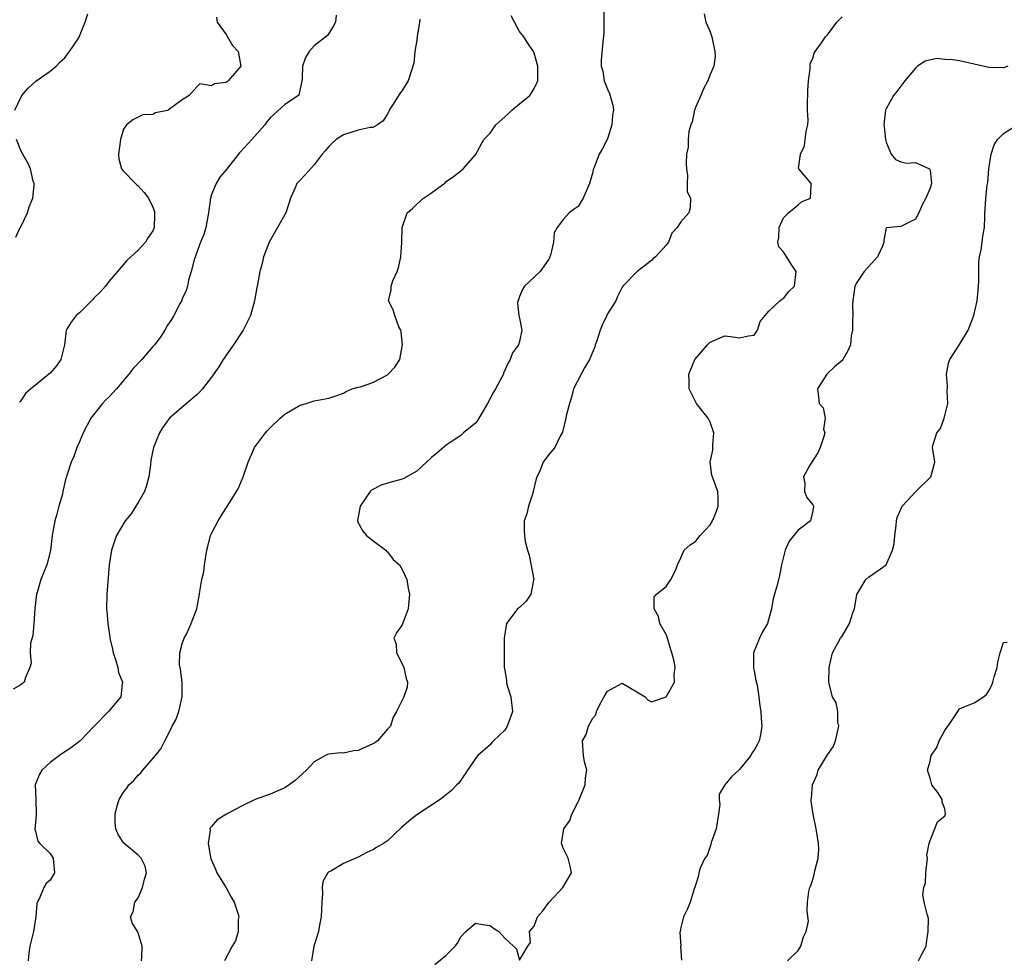
# Model space of a CAD drawing. Units: inches. Extents: x 2601000 to 2604000, y 1539000 to 1542000.
# Drawn here: x 2601517 to 2601651, y 1539395 to 1539523 of the extents above; entities that cross this region are included whole.
import ezdxf

# ---------------------------------------------------------------- set-up
doc = ezdxf.new("R2010")
doc.units = ezdxf.units.IN
doc.header["$MEASUREMENT"] = 0
doc.layers.add('LD26011539_2ft', color=125, linetype='Continuous')

msp = doc.modelspace()

# ---------------------------------------------------------------- linework, layer by layer
at = {"layer": 'LD26011539_2ft'}
for points, elevation in [([(2601516.19, 1539511), (2601517.11, 1539513), (2601517.99, 1539514.01), (2601519.04, 1539514.96), (2601521, 1539516.35), (2601521.8, 1539517), (2601522.37, 1539517.63), (2601523, 1539518.14), (2601523.36, 1539518.64), (2601523.65, 1539519), (2601524.89, 1539520.89), (2601525, 1539521.09), (2601525.52, 1539522.48), (2601525.76, 1539523), (2601526.14, 1539524.14)], 8812), ([(2601596.52, 1539525), (2601596.52, 1539523), (2601596.49, 1539521.51), (2601596.35, 1539520.35), (2601596.15, 1539517.85), (2601596.16, 1539517), (2601596.36, 1539516.36), (2601596.56, 1539515), (2601597, 1539513.89), (2601597.29, 1539513.29), (2601597.72, 1539511.72), (2601597.81, 1539511), (2601597.7, 1539510.3), (2601597.6, 1539509), (2601597, 1539507.1), (2601596.96, 1539507), (2601596.3, 1539505.7), (2601595.89, 1539505), (2601595.18, 1539503.18), (2601595.07, 1539502.93), (2601595, 1539502.55), (2601594.54, 1539501), (2601593.7, 1539499), (2601593, 1539497.9), (2601592.47, 1539497.53), (2601591.79, 1539497), (2601591, 1539496.17), (2601590.12, 1539495), (2601589.73, 1539494.27), (2601589.65, 1539493), (2601589.24, 1539491.24), (2601589.1, 1539490.9), (2601589, 1539490.68), (2601587.82, 1539489), (2601587, 1539488.25), (2601585.69, 1539487), (2601585.43, 1539486.57), (2601585, 1539485.62), (2601584.85, 1539485.15), (2601584.76, 1539485), (2601584.71, 1539484.7), (2601584.92, 1539483), (2601585, 1539482.66), (2601585.33, 1539481), (2601585, 1539479.45), (2601584.87, 1539479), (2601584.06, 1539477.94), (2601583.74, 1539477), (2601583.46, 1539476.54), (2601582.84, 1539475.16), (2601582.8, 1539475), (2601582.6, 1539474.6), (2601581.74, 1539473), (2601581.45, 1539472.55), (2601580.64, 1539471), (2601579.29, 1539468.71), (2601579, 1539468.35), (2601577.38, 1539467), (2601577, 1539466.67), (2601575.96, 1539465.97), (2601575, 1539465.34), (2601573.75, 1539464.25), (2601573, 1539463.67), (2601572.33, 1539463), (2601571, 1539461.8), (2601569.21, 1539460.79), (2601569, 1539460.71), (2601567, 1539460.17), (2601566.12, 1539459.88), (2601564.82, 1539459.18), (2601564.64, 1539459), (2601563.28, 1539457), (2601562.92, 1539455.08), (2601562.89, 1539455), (2601562.91, 1539454.91), (2601563.62, 1539453.62), (2601564.14, 1539453), (2601565, 1539452.33), (2601566.76, 1539451), (2601566.88, 1539450.88), (2601567, 1539450.8), (2601567.76, 1539449.76), (2601568.62, 1539449), (2601569, 1539448.37), (2601569.65, 1539447), (2601569.8, 1539445.8), (2601570, 1539445), (2601569.81, 1539443), (2601569, 1539440.84), (2601568.25, 1539439.75), (2601567.88, 1539439), (2601568.18, 1539438.18), (2601568.25, 1539437), (2601569, 1539435.5), (2601569.22, 1539435), (2601569.53, 1539433.53), (2601569.73, 1539433), (2601569.66, 1539432.34), (2601569.23, 1539431), (2601568.21, 1539429), (2601567.76, 1539428.24), (2601567.4, 1539427), (2601567, 1539426.59), (2601565.64, 1539425), (2601565.26, 1539424.74), (2601565, 1539424.61), (2601563, 1539423.68), (2601562.36, 1539423.64), (2601561, 1539423.34), (2601560.61, 1539423.39), (2601559, 1539423.21), (2601558.83, 1539423.17), (2601558.55, 1539423), (2601557, 1539422.16), (2601555.95, 1539421), (2601554.39, 1539419.61), (2601553.61, 1539419), (2601553, 1539418.61), (2601552.34, 1539418.34), (2601551, 1539417.74), (2601548.97, 1539417.03), (2601547, 1539416.05), (2601545.06, 1539415), (2601543.76, 1539414.24), (2601543, 1539413.34), (2601542.83, 1539413.17), (2601542.78, 1539413), (2601542.82, 1539412.82), (2601542.55, 1539411), (2601542.87, 1539409.13), (2601542.92, 1539408.92), (2601543.53, 1539407.53), (2601543.71, 1539407), (2601545, 1539404.95), (2601545.68, 1539403.68), (2601546.07, 1539403), (2601546.62, 1539401.38), (2601546.71, 1539401), (2601546.64, 1539400.64), (2601546.63, 1539399), (2601546.25, 1539397.75), (2601545.83, 1539397), (2601544.75, 1539395)], 8802), ([(2601610.17, 1539524.17), (2601610.43, 1539523), (2601611, 1539521.72), (2601611.23, 1539521), (2601611.65, 1539519), (2601611.67, 1539518.33), (2601611.5, 1539517), (2601611, 1539515.89), (2601610.67, 1539515), (2601610.09, 1539513.91), (2601609.72, 1539513), (2601609, 1539511.4), (2601608.88, 1539511), (2601608.56, 1539509.44), (2601608.38, 1539509), (2601608.1, 1539508.1), (2601607.99, 1539507), (2601608.02, 1539505.98), (2601607.79, 1539505), (2601607.73, 1539503.73), (2601607.79, 1539503), (2601607.91, 1539502.09), (2601607.88, 1539501), (2601607.88, 1539499.88), (2601608.31, 1539499), (2601608.28, 1539497.72), (2601608.09, 1539497), (2601607, 1539495.79), (2601606.5, 1539495), (2601605.77, 1539494.23), (2601605.31, 1539493), (2601605, 1539492.59), (2601603.54, 1539491), (2601603.23, 1539490.77), (2601603, 1539490.54), (2601601.07, 1539489), (2601599.09, 1539487), (2601599, 1539486.88), (2601598.37, 1539485.63), (2601598.14, 1539485), (2601597, 1539483.23), (2601596.91, 1539483), (2601596.28, 1539481.72), (2601596.01, 1539481), (2601595.54, 1539479.54), (2601595.34, 1539479), (2601595.26, 1539478.74), (2601594.55, 1539477), (2601593.89, 1539475.89), (2601593.41, 1539475), (2601592.39, 1539473), (2601592.11, 1539471.89), (2601591.8, 1539471), (2601591.35, 1539469.35), (2601591.3, 1539469), (2601590.89, 1539467.11), (2601590.55, 1539466.55), (2601589.82, 1539465), (2601589, 1539464.08), (2601588.22, 1539463), (2601587.72, 1539461.72), (2601587.36, 1539461), (2601587.27, 1539460.73), (2601586.88, 1539459), (2601586.8, 1539458.8), (2601586.22, 1539457), (2601586.01, 1539455.99), (2601585.64, 1539455), (2601585.64, 1539453.64), (2601585.67, 1539453), (2601585.79, 1539452.21), (2601586.09, 1539451), (2601586.34, 1539450.34), (2601586.95, 1539447), (2601586.92, 1539446.92), (2601586.56, 1539445), (2601585.92, 1539444.08), (2601585, 1539443.21), (2601584.73, 1539443), (2601583.96, 1539441.96), (2601583.21, 1539441), (2601582.92, 1539439), (2601582.92, 1539437), (2601582.9, 1539435.1), (2601582.91, 1539435), (2601582.94, 1539434.94), (2601583.23, 1539433.23), (2601583.22, 1539433), (2601583.29, 1539432.71), (2601583.8, 1539431), (2601584.04, 1539429), (2601583.78, 1539428.22), (2601583.34, 1539427), (2601583, 1539426.47), (2601581.46, 1539425), (2601581.23, 1539424.77), (2601581, 1539424.48), (2601579.31, 1539423), (2601579, 1539422.62), (2601577, 1539419.66), (2601576.75, 1539419.25), (2601576.46, 1539419), (2601575.74, 1539418.26), (2601575, 1539417.65), (2601574.17, 1539417), (2601571, 1539414.93), (2601569.93, 1539414.07), (2601568.87, 1539413.13), (2601567, 1539411.38), (2601566.46, 1539411), (2601565.52, 1539410.48), (2601565, 1539410.16), (2601564.2, 1539409.8), (2601563, 1539409.14), (2601561, 1539408.27), (2601559.25, 1539407.25), (2601559, 1539407.14), (2601558.85, 1539407), (2601558.17, 1539405.83), (2601558.08, 1539405), (2601558.15, 1539404.15), (2601558.04, 1539403), (2601557.97, 1539401), (2601557.66, 1539399.66), (2601557.57, 1539399), (2601557.46, 1539398.54), (2601556.95, 1539397), (2601556.64, 1539395)], 8800), ([(2601559.99, 1539523.99), (2601559.9, 1539523), (2601559.59, 1539522.41), (2601558.81, 1539521.19), (2601557, 1539519.77), (2601556.3, 1539519), (2601555.82, 1539518.18), (2601555.41, 1539517), (2601555.36, 1539515.36), (2601555.33, 1539515), (2601554.93, 1539513.07), (2601554.86, 1539513), (2601553, 1539511.77), (2601551, 1539509.99), (2601550.56, 1539509.44), (2601550.25, 1539509), (2601548.5, 1539507), (2601547, 1539505.38), (2601546.8, 1539505.2), (2601545, 1539502.86), (2601544.13, 1539501.87), (2601543.62, 1539501), (2601543, 1539499.5), (2601542.84, 1539499), (2601542.61, 1539497.39), (2601542.6, 1539497), (2601542.5, 1539496.5), (2601542.24, 1539495), (2601541.95, 1539494.05), (2601541.5, 1539493), (2601540.61, 1539490.61), (2601540.24, 1539489), (2601539.85, 1539487.85), (2601539.71, 1539487), (2601539.56, 1539486.44), (2601539, 1539485.27), (2601538.93, 1539485.07), (2601538.72, 1539484.72), (2601537.85, 1539483), (2601537.53, 1539482.47), (2601537, 1539481.68), (2601536.64, 1539481), (2601535.98, 1539480.02), (2601535.22, 1539479), (2601535, 1539478.77), (2601533.5, 1539477), (2601532.25, 1539475.75), (2601531.74, 1539475), (2601531, 1539474.14), (2601530.05, 1539473), (2601529, 1539471.9), (2601528.54, 1539471.46), (2601528.11, 1539471), (2601526.52, 1539469), (2601525.48, 1539467), (2601525, 1539465.79), (2601524.64, 1539465), (2601524.2, 1539463.8), (2601523.84, 1539463), (2601523.32, 1539461.32), (2601523.21, 1539461), (2601523.15, 1539460.85), (2601522.75, 1539459.25), (2601522.72, 1539459), (2601522.66, 1539458.66), (2601522.19, 1539457), (2601521.92, 1539455.92), (2601521.65, 1539455), (2601521.27, 1539453), (2601521.04, 1539451), (2601521, 1539450.77), (2601520.56, 1539449), (2601519.73, 1539447), (2601519.23, 1539445.23), (2601519.14, 1539445), (2601518.92, 1539443.08), (2601518.77, 1539441), (2601518.62, 1539439.38), (2601518.32, 1539438.32), (2601518.25, 1539437), (2601518.39, 1539435.61), (2601518.22, 1539435), (2601517.63, 1539433.63), (2601517.46, 1539433), (2601517, 1539432.67), (2601515.93, 1539432.07)], 8808), ([(2601543.68, 1539523.68), (2601543.77, 1539523), (2601545, 1539521.32), (2601545.85, 1539519.85), (2601546.62, 1539519), (2601547, 1539517), (2601545.29, 1539515), (2601545.12, 1539514.88), (2601545, 1539514.77), (2601543.4, 1539514.6), (2601543, 1539514.32), (2601541.41, 1539514.59), (2601541, 1539514.19), (2601539.97, 1539513), (2601539, 1539512.44), (2601537.07, 1539511), (2601537, 1539510.96), (2601535.35, 1539510.65), (2601535, 1539510.41), (2601533.64, 1539510.36), (2601533, 1539510.08), (2601532.28, 1539509.72), (2601531.4, 1539509), (2601531, 1539508.43), (2601530.57, 1539507), (2601530.3, 1539505), (2601530.38, 1539504.38), (2601530.74, 1539503), (2601531, 1539502.68), (2601532.64, 1539501), (2601532.83, 1539500.83), (2601533, 1539500.72), (2601533.81, 1539499.81), (2601534.39, 1539499), (2601535, 1539497.78), (2601535.2, 1539497.2), (2601535.24, 1539497), (2601535.21, 1539496.79), (2601535.18, 1539495), (2601535, 1539494.58), (2601534.34, 1539493.66), (2601534.01, 1539493), (2601533, 1539491.92), (2601531.47, 1539490.53), (2601530.17, 1539489), (2601529, 1539487.67), (2601528.54, 1539487), (2601527.82, 1539486.18), (2601527, 1539485.41), (2601526.81, 1539485.19), (2601525, 1539483.39), (2601524.52, 1539483), (2601523.87, 1539482.13), (2601523.18, 1539481), (2601522.95, 1539479), (2601522.47, 1539477), (2601521.84, 1539476.16), (2601521, 1539475.17), (2601520.83, 1539475), (2601519, 1539473.52), (2601518.34, 1539473), (2601517.64, 1539472.36), (2601517, 1539471.37), (2601516.82, 1539471.18)], 8810), ([(2601571.43, 1539523.43), (2601571.37, 1539523), (2601571.06, 1539521.06), (2601571, 1539520.56), (2601570.75, 1539519), (2601570.57, 1539517.43), (2601569.82, 1539515), (2601569.49, 1539514.51), (2601569, 1539513.69), (2601568.7, 1539513.3), (2601567.7, 1539511.7), (2601567.22, 1539511), (2601567.17, 1539510.83), (2601567, 1539510.52), (2601566.43, 1539509.57), (2601565.63, 1539509), (2601565, 1539508.65), (2601564.65, 1539508.65), (2601563, 1539508.28), (2601561.99, 1539507.99), (2601561, 1539507.67), (2601560.02, 1539507), (2601559.46, 1539506.54), (2601559, 1539506.08), (2601558.52, 1539505.48), (2601558.09, 1539505), (2601557, 1539503.55), (2601555.79, 1539502.21), (2601555, 1539501.4), (2601554.65, 1539501), (2601554.43, 1539500.43), (2601553.78, 1539499), (2601553.57, 1539498.43), (2601553.12, 1539497), (2601552.01, 1539495), (2601550.87, 1539493), (2601550.09, 1539491), (2601549.89, 1539490.11), (2601549.57, 1539489), (2601549.26, 1539487.26), (2601549.16, 1539486.84), (2601548.87, 1539485), (2601548.31, 1539483), (2601547.3, 1539481), (2601546, 1539479), (2601545, 1539477.61), (2601544.76, 1539477.24), (2601544.58, 1539477), (2601544, 1539476), (2601543, 1539474.59), (2601541.76, 1539473), (2601541.41, 1539472.59), (2601541, 1539472.22), (2601539.57, 1539471), (2601537.28, 1539469), (2601537, 1539468.64), (2601536.32, 1539467.68), (2601535.92, 1539467), (2601535.09, 1539465), (2601534.73, 1539463.27), (2601534.66, 1539462.66), (2601534.44, 1539461), (2601534.15, 1539459.85), (2601533.84, 1539459), (2601533, 1539457.53), (2601532.67, 1539457), (2601532.04, 1539455.96), (2601531.23, 1539455), (2601530.04, 1539453), (2601529.76, 1539452.24), (2601529.36, 1539451), (2601529.03, 1539449), (2601528.74, 1539445), (2601528.68, 1539443), (2601528.73, 1539442.73), (2601528.84, 1539441), (2601529.14, 1539439.14), (2601529.15, 1539439), (2601529.5, 1539437.5), (2601529.59, 1539437), (2601529.91, 1539436.09), (2601530.23, 1539435), (2601530.33, 1539434.33), (2601530.84, 1539433), (2601530.79, 1539432.79), (2601530.61, 1539431), (2601528.95, 1539429), (2601526.99, 1539427), (2601525.07, 1539425), (2601523.91, 1539424.09), (2601523, 1539423.5), (2601522.27, 1539423), (2601521, 1539422.05), (2601519.85, 1539421), (2601519.54, 1539420.46), (2601518.96, 1539419), (2601519.05, 1539417.05), (2601519.09, 1539414.91), (2601518.92, 1539412.92), (2601519, 1539412.7), (2601519.31, 1539411.31), (2601519.57, 1539411), (2601521, 1539409.64), (2601521.42, 1539409), (2601521.52, 1539407.52), (2601521.6, 1539407), (2601521, 1539406.03), (2601520.43, 1539405.57), (2601520.15, 1539405), (2601519.54, 1539403.54), (2601519.23, 1539403), (2601519.18, 1539402.82), (2601519.03, 1539401), (2601518.71, 1539399), (2601518.24, 1539397), (2601518.08, 1539396.08), (2601517.97, 1539395)], 8806), ([(2601533.46, 1539395), (2601533.51, 1539395.51), (2601533.55, 1539397), (2601533, 1539398.85), (2601532.92, 1539399), (2601532.18, 1539400.18), (2601531.94, 1539401), (2601532.31, 1539401.69), (2601532.52, 1539403), (2601533, 1539403.62), (2601533.6, 1539405), (2601533.87, 1539406.13), (2601534.15, 1539407), (2601533.93, 1539407.93), (2601533.41, 1539409), (2601533, 1539409.43), (2601531.06, 1539411.06), (2601530.26, 1539412.26), (2601529.96, 1539413), (2601529.84, 1539413.84), (2601529.85, 1539415), (2601530.15, 1539416.15), (2601530.41, 1539417), (2601531, 1539418), (2601531.45, 1539418.55), (2601531.74, 1539419), (2601532.4, 1539419.6), (2601533, 1539420.34), (2601533.35, 1539420.65), (2601533.62, 1539421), (2601535.37, 1539423), (2601536.08, 1539423.92), (2601536.62, 1539425), (2601537, 1539425.7), (2601537.61, 1539427), (2601538.14, 1539427.86), (2601538.52, 1539429), (2601538.99, 1539431), (2601538.98, 1539433), (2601538.79, 1539434.79), (2601538.72, 1539435), (2601538.64, 1539435.36), (2601538.67, 1539437), (2601539, 1539438.25), (2601539.29, 1539439), (2601539.58, 1539439.58), (2601540.23, 1539441), (2601540.99, 1539443), (2601541.38, 1539445), (2601541.39, 1539445.39), (2601541.69, 1539447), (2601541.94, 1539448.06), (2601542.04, 1539449), (2601542.34, 1539451), (2601542.48, 1539451.52), (2601542.86, 1539453), (2601543, 1539453.3), (2601543.89, 1539455), (2601544.32, 1539455.68), (2601545.34, 1539457.34), (2601546.42, 1539459), (2601546.62, 1539459.38), (2601547.3, 1539461), (2601547.99, 1539463), (2601548.87, 1539465), (2601549, 1539465.22), (2601550.36, 1539467), (2601550.65, 1539467.35), (2601551, 1539467.72), (2601552.37, 1539469), (2601553, 1539469.54), (2601555, 1539470.74), (2601555.9, 1539471), (2601557, 1539471.36), (2601559, 1539471.74), (2601559.95, 1539472.05), (2601561, 1539472.44), (2601561.36, 1539472.64), (2601562.18, 1539473), (2601563, 1539473.24), (2601563.31, 1539473.31), (2601565, 1539473.86), (2601567, 1539474.92), (2601567.09, 1539475), (2601568.02, 1539475.98), (2601568.67, 1539477), (2601569.05, 1539479.05), (2601569, 1539479.39), (2601568.85, 1539480.85), (2601568.8, 1539481), (2601568.54, 1539481.46), (2601567.98, 1539483), (2601567.77, 1539483.77), (2601567.12, 1539485), (2601567.5, 1539486.5), (2601567.52, 1539487), (2601567.73, 1539487.74), (2601568.31, 1539489), (2601568.49, 1539489.51), (2601568.8, 1539491), (2601568.95, 1539492.95), (2601568.94, 1539493.06), (2601568.99, 1539495), (2601569.69, 1539497), (2601570.4, 1539497.6), (2601571, 1539498.2), (2601571.91, 1539499), (2601573, 1539499.75), (2601574.87, 1539501.13), (2601575, 1539501.28), (2601576.02, 1539501.97), (2601577, 1539502.75), (2601577.33, 1539503), (2601579, 1539504.94), (2601580.12, 1539507), (2601581, 1539507.86), (2601581.76, 1539509), (2601583, 1539510.12), (2601583.48, 1539510.52), (2601583.96, 1539511), (2601585, 1539511.9), (2601586.39, 1539513), (2601587, 1539513.97), (2601587.51, 1539515), (2601587.51, 1539517), (2601587, 1539518.8), (2601586.91, 1539519), (2601586.14, 1539520.14), (2601585.59, 1539521), (2601585, 1539521.76), (2601584.3, 1539523), (2601583.87, 1539523.87)], 8804), ([(2601573.47, 1539394.53), (2601575, 1539395.8), (2601576.23, 1539397), (2601576.56, 1539397.44), (2601577, 1539398.28), (2601577.67, 1539399), (2601579, 1539400.15), (2601579.96, 1539399.96), (2601581, 1539399.82), (2601581.46, 1539399.46), (2601582.19, 1539399), (2601583, 1539398.09), (2601584.18, 1539397), (2601584.59, 1539396.59), (2601585, 1539395.1), (2601586.13, 1539397), (2601586.51, 1539397.49), (2601586.37, 1539399), (2601587, 1539399.72), (2601587.48, 1539401), (2601588.17, 1539401.83), (2601589.04, 1539403), (2601590.92, 1539405), (2601592.09, 1539407), (2601591.9, 1539407.9), (2601591.63, 1539409), (2601591, 1539410.28), (2601590.72, 1539411), (2601591.04, 1539413), (2601591.85, 1539414.15), (2601592.14, 1539415), (2601593, 1539416.7), (2601593.11, 1539416.89), (2601593.98, 1539419), (2601594.02, 1539419.98), (2601594.2, 1539421), (2601593.87, 1539422.13), (2601593.73, 1539423), (2601593.58, 1539425), (2601594.11, 1539425.89), (2601594.41, 1539427), (2601595, 1539428.09), (2601595.43, 1539428.57), (2601595.52, 1539429), (2601595.97, 1539429.97), (2601596.7, 1539431.3), (2601597, 1539431.77), (2601599, 1539432.87), (2601601, 1539431.71), (2601602.16, 1539431), (2601602.56, 1539430.56), (2601603, 1539430.33), (2601605, 1539431), (2601606.16, 1539433), (2601606.09, 1539434.09), (2601606.22, 1539435), (2601606.12, 1539435.88), (2601605.8, 1539437), (2601605.59, 1539437.59), (2601605.16, 1539439.16), (2601605, 1539439.53), (2601604.16, 1539441), (2601603.98, 1539441.98), (2601603.35, 1539443), (2601603.37, 1539444.63), (2601603.71, 1539445), (2601605, 1539446.08), (2601605.63, 1539447), (2601606.34, 1539448.34), (2601606.55, 1539449), (2601607, 1539449.96), (2601607.44, 1539451), (2601608.26, 1539451.74), (2601609, 1539452.2), (2601609.65, 1539453), (2601611, 1539454.48), (2601611.34, 1539455), (2601611.81, 1539456.19), (2601612.11, 1539457), (2601612.1, 1539458.1), (2601612.04, 1539459), (2601611.23, 1539461.23), (2601611.02, 1539463), (2601611.37, 1539464.63), (2601611.39, 1539465.39), (2601611.5, 1539467), (2601611, 1539468.46), (2601610.72, 1539469), (2601609.98, 1539469.98), (2601609.14, 1539471), (2601609, 1539471.3), (2601608.14, 1539473), (2601608.14, 1539474.14), (2601608.08, 1539475), (2601608.93, 1539477), (2601610.65, 1539479), (2601611, 1539479.37), (2601613, 1539480.25), (2601614.11, 1539480.11), (2601615, 1539479.98), (2601616.25, 1539480.25), (2601617, 1539480.34), (2601617.46, 1539481), (2601617.82, 1539482.18), (2601618.49, 1539483), (2601619, 1539483.6), (2601620.53, 1539485), (2601620.76, 1539485.24), (2601621, 1539485.32), (2601621.73, 1539486.27), (2601622.5, 1539487), (2601622.75, 1539489), (2601622.04, 1539490.04), (2601621, 1539491.68), (2601620.39, 1539492.39), (2601620.24, 1539493), (2601620.36, 1539493.64), (2601620.41, 1539495), (2601621, 1539496.33), (2601621.71, 1539497), (2601623, 1539498.11), (2601623.46, 1539498.54), (2601624.7, 1539499), (2601624.8, 1539500.8), (2601624.78, 1539501), (2601623.85, 1539502.15), (2601623.09, 1539503), (2601623.06, 1539503.06), (2601623.32, 1539505), (2601623.86, 1539506.14), (2601623.97, 1539507), (2601624.1, 1539508.1), (2601624.31, 1539509), (2601624.36, 1539509.64), (2601624.29, 1539511), (2601624.28, 1539512.28), (2601624.31, 1539513), (2601624.32, 1539513.68), (2601624.42, 1539515), (2601624.65, 1539516.65), (2601624.63, 1539517), (2601624.66, 1539517.34), (2601625, 1539518.12), (2601625.21, 1539518.79), (2601625.34, 1539519), (2601626.2, 1539520.2), (2601626.74, 1539521), (2601627, 1539521.31), (2601628.3, 1539523), (2601629, 1539523.73)], 8798), ([(2601651.6, 1539517), (2601651, 1539516.8), (2601649, 1539516.83), (2601647, 1539517.31), (2601645, 1539517.74), (2601644.1, 1539517.9), (2601643, 1539517.95), (2601641.94, 1539518.06), (2601640.31, 1539517.69), (2601639.29, 1539517), (2601639, 1539516.75), (2601637.56, 1539515), (2601637, 1539514.31), (2601636.45, 1539513.55), (2601636, 1539513), (2601635, 1539511.19), (2601634.92, 1539511), (2601634.7, 1539509), (2601634.73, 1539508.73), (2601634.92, 1539507), (2601635, 1539506.66), (2601635.68, 1539505), (2601636.27, 1539504.27), (2601637, 1539503.96), (2601637.81, 1539503.81), (2601639, 1539503.86), (2601639.61, 1539503.61), (2601640.93, 1539503), (2601641, 1539502.82), (2601641.19, 1539501), (2601641, 1539500.38), (2601640.43, 1539499), (2601639.9, 1539498.1), (2601639.45, 1539497), (2601639, 1539496.16), (2601637.3, 1539495.3), (2601637, 1539495.17), (2601635.03, 1539494.97), (2601634.7, 1539493.3), (2601634.69, 1539493), (2601634.49, 1539492.49), (2601633.84, 1539491), (2601633, 1539490.12), (2601632.03, 1539489), (2601631, 1539487.54), (2601630.74, 1539487), (2601630.45, 1539485), (2601630.44, 1539484.44), (2601630.48, 1539483), (2601630.44, 1539482.44), (2601630.44, 1539481), (2601630.26, 1539480.26), (2601630.13, 1539479), (2601629.8, 1539478.2), (2601629.08, 1539477), (2601629, 1539476.9), (2601627.97, 1539476.03), (2601626.91, 1539475), (2601625.65, 1539473), (2601625.72, 1539472.28), (2601625.87, 1539471), (2601626.41, 1539470.41), (2601626.67, 1539469), (2601626.48, 1539467.52), (2601626.63, 1539467), (2601626.52, 1539466.52), (2601626.01, 1539465), (2601625.7, 1539464.3), (2601624.61, 1539462.61), (2601623.73, 1539461), (2601623.91, 1539460.09), (2601623.87, 1539459), (2601624.19, 1539458.19), (2601625, 1539457.18), (2601625.09, 1539457), (2601625, 1539456.38), (2601624.74, 1539455.26), (2601624.67, 1539455), (2601623, 1539453.72), (2601621.78, 1539452.22), (2601621.22, 1539451), (2601620.73, 1539449), (2601620.47, 1539447.53), (2601620.09, 1539446.09), (2601619.79, 1539445), (2601619.58, 1539444.42), (2601619.38, 1539443), (2601618.82, 1539441), (2601618.13, 1539439.87), (2601617.72, 1539439), (2601616.91, 1539437), (2601616.92, 1539434.92), (2601617, 1539434.57), (2601617.25, 1539433.25), (2601617.41, 1539432.59), (2601617.65, 1539431), (2601617.78, 1539429.78), (2601617.92, 1539429), (2601617.96, 1539428.04), (2601618.04, 1539427), (2601617.85, 1539425.85), (2601617.67, 1539425), (2601617.45, 1539424.55), (2601617, 1539423.73), (2601616.69, 1539423.31), (2601616.57, 1539423), (2601615, 1539421.11), (2601613.9, 1539420.1), (2601613.01, 1539419), (2601612.25, 1539417.75), (2601612.25, 1539417), (2601612.32, 1539416.32), (2601612.16, 1539415), (2601611.81, 1539413), (2601611.16, 1539411.16), (2601611.11, 1539410.89), (2601611, 1539410.61), (2601610.61, 1539409.39), (2601610.28, 1539409), (2601609.66, 1539407.66), (2601609.46, 1539407), (2601609.41, 1539406.59), (2601609, 1539405.34), (2601608.93, 1539405.07), (2601608.84, 1539404.84), (2601608.28, 1539403), (2601607.91, 1539402.09), (2601607.36, 1539401), (2601607, 1539399.54), (2601606.92, 1539399), (2601606.88, 1539398.88), (2601606.99, 1539397), (2601606.98, 1539396.98), (2601607.08, 1539395.08)], 8796), ([(2601621.54, 1539395), (2601623, 1539396.42), (2601623.38, 1539397), (2601623.72, 1539398.28), (2601624.09, 1539399), (2601624.4, 1539400.4), (2601624.23, 1539401.77), (2601624.26, 1539403), (2601624.47, 1539404.47), (2601624.61, 1539405), (2601624.73, 1539405.27), (2601625, 1539406.08), (2601625.2, 1539406.8), (2601625.3, 1539407.3), (2601625.73, 1539409), (2601625.81, 1539410.19), (2601625.79, 1539411), (2601625.47, 1539413), (2601625.04, 1539415), (2601624.79, 1539416.79), (2601624.79, 1539417), (2601624.82, 1539417.18), (2601624.98, 1539419), (2601625.58, 1539420.42), (2601625.75, 1539421), (2601627, 1539423.11), (2601627.79, 1539424.21), (2601628.1, 1539425), (2601628.57, 1539427), (2601628.44, 1539427.56), (2601628.4, 1539429), (2601628.19, 1539430.19), (2601627.7, 1539431), (2601627.23, 1539432.77), (2601627.19, 1539433), (2601627.23, 1539435), (2601627.68, 1539437), (2601628.78, 1539439), (2601629, 1539439.29), (2601630, 1539441), (2601630.48, 1539442.48), (2601630.69, 1539443), (2601631.03, 1539444.97), (2601632.23, 1539447), (2601632.63, 1539447.37), (2601633, 1539447.59), (2601635, 1539449), (2601635.86, 1539451), (2601636.1, 1539451.9), (2601636.21, 1539453), (2601636.36, 1539454.36), (2601636.44, 1539455), (2601636.52, 1539455.48), (2601637.18, 1539457), (2601639, 1539458.97), (2601641.1, 1539461), (2601641.63, 1539463), (2601641.35, 1539465), (2601641.41, 1539465.41), (2601641.93, 1539467), (2601642.4, 1539467.6), (2601642.94, 1539469), (2601643.42, 1539471), (2601643.35, 1539472.65), (2601643.37, 1539473.37), (2601643.22, 1539475), (2601643.5, 1539476.5), (2601643.69, 1539477), (2601645, 1539479.04), (2601646.18, 1539481), (2601646.98, 1539483), (2601647.41, 1539485), (2601647.54, 1539486.46), (2601647.66, 1539487.66), (2601647.65, 1539490.35), (2601647.75, 1539491), (2601647.99, 1539491.99), (2601648.11, 1539493), (2601648.18, 1539493.82), (2601648.42, 1539495), (2601648.49, 1539496.49), (2601648.48, 1539497), (2601648.53, 1539497.47), (2601648.61, 1539499), (2601648.78, 1539500.78), (2601648.86, 1539501.14), (2601649.03, 1539503), (2601649.35, 1539505), (2601649.73, 1539506.27), (2601650.19, 1539507), (2601651, 1539507.82), (2601652.87, 1539509)], 8794), ([(2601516.32, 1539493.68), (2601516.91, 1539495), (2601517, 1539495.12), (2601517.88, 1539497), (2601518.15, 1539497.85), (2601518.62, 1539499), (2601518.81, 1539500.81), (2601518.79, 1539501), (2601518.67, 1539501.33), (2601518.33, 1539503), (2601517.92, 1539503.92), (2601517.27, 1539505), (2601517, 1539505.51), (2601516.39, 1539507)], 8812), ([(2601639.42, 1539395), (2601639.82, 1539395.82), (2601640.48, 1539397), (2601640.52, 1539397.48), (2601640.76, 1539399), (2601640.8, 1539400.8), (2601640.61, 1539401.39), (2601640.21, 1539403), (2601639.99, 1539403.99), (2601640.14, 1539405), (2601640.36, 1539405.64), (2601640.4, 1539407), (2601640.63, 1539409), (2601640.57, 1539409.43), (2601640.89, 1539411), (2601641, 1539411.41), (2601642.02, 1539413.98), (2601643, 1539414.78), (2601643.1, 1539415), (2601643, 1539415.73), (2601642.66, 1539416.66), (2601642.64, 1539417), (2601642.05, 1539417.95), (2601641.26, 1539419), (2601641, 1539419.9), (2601640.65, 1539421), (2601641, 1539422.25), (2601641.15, 1539423), (2601641.9, 1539424.1), (2601642.23, 1539425), (2601643, 1539426.41), (2601644.08, 1539427.92), (2601644.79, 1539429), (2601645, 1539429.37), (2601645.66, 1539429.66), (2601647, 1539430.19), (2601648.27, 1539431), (2601648.68, 1539431.32), (2601649, 1539431.84), (2601649.4, 1539432.6), (2601649.57, 1539433), (2601649.74, 1539433.74), (2601650.15, 1539435), (2601650.24, 1539435.76), (2601650.55, 1539437), (2601651, 1539438.42), (2601651.53, 1539438.47)], 8792)]:
    msp.add_lwpolyline(points, dxfattribs=dict(at, elevation=elevation))

doc.saveas('drawing.dxf')
